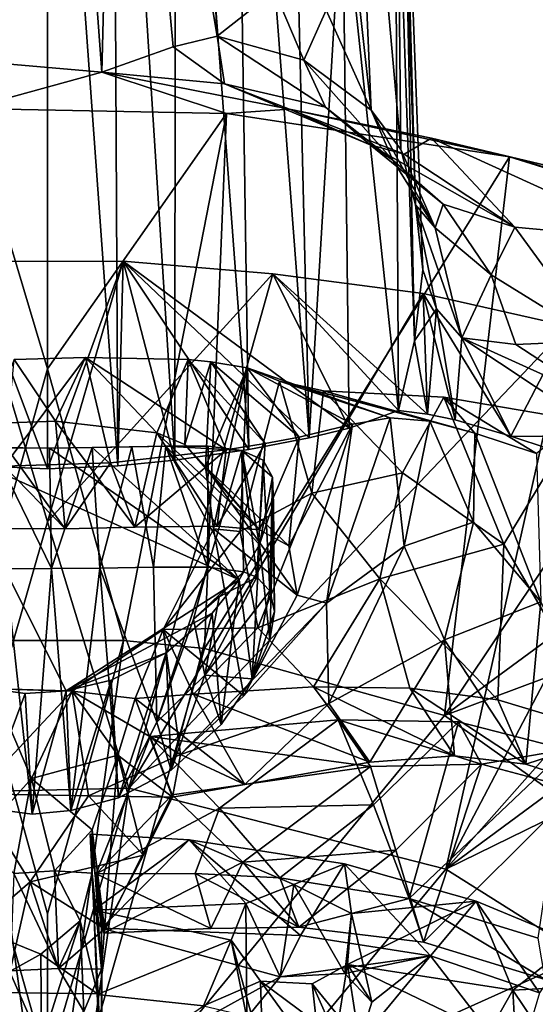
# Model space of a CAD drawing. Units: inches. Extents: x -6 to 6, y -11.6 to 11.2.
# Drawn here: x 2.1 to 3, y 5.4 to 7 of the extents above; entities that cross this region are included whole.
import ezdxf

# ---------------------------------------------------------------- set-up
doc = ezdxf.new("R2010")
doc.units = ezdxf.units.IN
doc.layers.get('0').update_dxf_attribs({"true_color": 0xc2ced6})

msp = doc.modelspace()

# ---------------------------------------------------------------- linework, layer by layer
for points in [[(2.1032, 6.9094), (2.2789, 6.8939), (2.1919, 8.0811), (2.1032, 6.9094)], [(2.1919, 8.0811), (2.2789, 6.8939), (2.3042, 7.8838), (2.1919, 8.0811)], [(2.4867, 7.8857), (2.5674, 7.941), (2.6065, 6.317), (2.4867, 7.8857)], [(2.6065, 6.317), (2.5674, 7.941), (2.6589, 7.1927), (2.6065, 6.317)], [(2.3042, 7.8838), (2.2789, 6.8939), (2.3919, 6.9342), (2.3042, 7.8838)], [(2.3919, 6.9342), (2.4612, 6.9511), (2.3042, 7.8838), (2.3919, 6.9342)], [(2.4612, 6.9511), (2.4121, 7.868), (2.3042, 7.8838), (2.4612, 6.9511)], [(2.3953, 7.8449), (2.4867, 7.8857), (2.5113, 6.2985), (2.3953, 7.8449)], [(2.6065, 6.317), (2.5113, 6.2985), (2.4867, 7.8857), (2.6065, 6.317)], [(2.5517, 7.0227), (2.4121, 7.868), (2.4612, 6.9511), (2.5517, 7.0227)], [(2.2962, 7.8197), (2.3953, 7.8449), (2.3942, 6.2818), (2.2962, 7.8197)], [(2.5113, 6.2985), (2.3942, 6.2818), (2.3953, 7.8449), (2.5113, 6.2985)], [(2.1933, 7.8094), (2.2962, 7.8197), (2.3042, 6.2729), (2.1933, 7.8094)], [(2.3942, 6.2818), (2.3042, 6.2729), (2.2962, 7.8197), (2.3942, 6.2818)], [(2.1933, 7.8094), (2.1933, 6.2681), (2.0848, 6.2727), (2.1933, 7.8094)], [(2.1933, 7.8094), (2.3042, 6.2729), (2.1933, 6.2681), (2.1933, 7.8094)], [(2.7041, 6.8342), (2.5967, 7.7959), (2.6332, 6.992), (2.7041, 6.8342)], [(2.7041, 6.8342), (2.6651, 7.7381), (2.5967, 7.7959), (2.7041, 6.8342)], [(2.7041, 6.8342), (2.7512, 6.772), (2.6651, 7.7381), (2.7041, 6.8342)], [(2.7428, 7.5834), (2.6651, 7.7381), (2.7512, 6.772), (2.7428, 7.5834)], [(2.7428, 7.5834), (2.7743, 6.6849), (2.7523, 7.4774), (2.7428, 7.5834)], [(2.7428, 7.5834), (2.7512, 6.772), (2.7743, 6.6849), (2.7428, 7.5834)], [(2.7724, 6.47), (2.7415, 7.3933), (2.7523, 7.4774), (2.7724, 6.47)], [(2.7859, 6.5819), (2.7724, 6.47), (2.7523, 7.4774), (2.7859, 6.5819)], [(2.7859, 6.5819), (2.7523, 7.4774), (2.7743, 6.6849), (2.7859, 6.5819)], [(2.6589, 7.1927), (2.7415, 7.3933), (2.7475, 6.36), (2.6589, 7.1927)], [(2.7415, 7.3933), (2.7724, 6.47), (2.7475, 6.36), (2.7415, 7.3933)], [(2.6695, 6.3322), (2.6065, 6.317), (2.6589, 7.1927), (2.6695, 6.3322)], [(2.6589, 7.1927), (2.7475, 6.36), (2.6695, 6.3322), (2.6589, 7.1927)], [(2.5981, 6.9129), (2.5517, 7.0227), (2.4612, 6.9511), (2.5981, 6.9129)], [(2.5981, 6.9129), (2.6332, 6.992), (2.5517, 7.0227), (2.5981, 6.9129)], [(2.7041, 6.8342), (2.6332, 6.992), (2.5981, 6.9129), (2.7041, 6.8342)], [(2.3919, 6.9342), (2.4727, 6.8755), (2.4612, 6.9511), (2.3919, 6.9342)], [(2.4612, 6.9511), (2.4727, 6.8755), (2.632, 6.8388), (2.4612, 6.9511)], [(2.632, 6.8388), (2.5981, 6.9129), (2.4612, 6.9511), (2.632, 6.8388)], [(2.4727, 6.8755), (2.3919, 6.9342), (2.2789, 6.8939), (2.4727, 6.8755)], [(2.1032, 6.9094), (2.0703, 6.8369), (2.2789, 6.8939), (2.1032, 6.9094)], [(2.7385, 6.7552), (2.7041, 6.8342), (2.5981, 6.9129), (2.7385, 6.7552)], [(2.5981, 6.9129), (2.632, 6.8388), (2.7385, 6.7552), (2.5981, 6.9129)], [(2.0703, 6.8369), (2.4757, 6.8288), (2.2789, 6.8939), (2.0703, 6.8369)], [(2.2789, 6.8939), (2.4757, 6.8288), (2.5752, 6.8356), (2.2789, 6.8939)], [(2.5752, 6.8356), (2.4727, 6.8755), (2.2789, 6.8939), (2.5752, 6.8356)], [(2.7028, 6.7792), (2.632, 6.8388), (2.4727, 6.8755), (2.7028, 6.7792)], [(2.7028, 6.7792), (2.4727, 6.8755), (2.5752, 6.8356), (2.7028, 6.7792)], [(2.7385, 6.7552), (2.632, 6.8388), (2.7028, 6.7792), (2.7385, 6.7552)], [(2.0732, 5.9969), (2.1933, 6.4259), (2.0703, 6.8369), (2.0732, 5.9969)], [(2.4757, 6.8288), (2.0703, 6.8369), (2.1933, 6.4259), (2.4757, 6.8288)], [(2.1933, 6.4259), (2.3135, 5.9969), (2.4757, 6.8288), (2.1933, 6.4259)], [(2.4757, 6.8288), (2.3135, 5.9969), (2.4412, 5.9843), (2.4757, 6.8288)], [(2.9226, 6.7603), (2.4757, 6.8288), (2.4412, 5.9843), (2.9226, 6.7603)], [(2.4757, 6.8288), (2.9226, 6.7603), (2.5752, 6.8356), (2.4757, 6.8288)], [(2.9226, 6.7603), (2.7995, 6.79), (2.5752, 6.8356), (2.9226, 6.7603)], [(2.7565, 6.7649), (2.7028, 6.7792), (2.5752, 6.8356), (2.7565, 6.7649)], [(2.7565, 6.7649), (2.5752, 6.8356), (2.7995, 6.79), (2.7565, 6.7649)], [(2.805, 6.6483), (2.7512, 6.772), (2.7041, 6.8342), (2.805, 6.6483)], [(2.7041, 6.8342), (2.7385, 6.7552), (2.805, 6.6483), (2.7041, 6.8342)], [(2.7028, 6.7792), (2.8179, 6.6859), (2.7385, 6.7552), (2.7028, 6.7792)], [(2.931, 6.6496), (2.7028, 6.7792), (2.7565, 6.7649), (2.931, 6.6496)], [(2.7028, 6.7792), (2.931, 6.6496), (2.8179, 6.6859), (2.7028, 6.7792)], [(2.931, 6.6496), (2.7565, 6.7649), (2.7995, 6.79), (2.931, 6.6496)], [(2.9226, 6.7603), (2.9898, 6.7445), (2.7995, 6.79), (2.9226, 6.7603)], [(3.1527, 6.6289), (2.931, 6.6496), (2.7995, 6.79), (3.1527, 6.6289)], [(2.7995, 6.79), (2.9898, 6.7445), (3.1527, 6.6289), (2.7995, 6.79)], [(2.7743, 6.6849), (2.7512, 6.772), (2.805, 6.6483), (2.7743, 6.6849)], [(2.9226, 6.7603), (2.4412, 5.9843), (2.8201, 5.8786), (2.9226, 6.7603)], [(2.805, 6.6483), (2.7385, 6.7552), (2.8179, 6.6859), (2.805, 6.6483)], [(2.8201, 5.8786), (3.3262, 6.6344), (2.9226, 6.7603), (2.8201, 5.8786)], [(3.3064, 6.6481), (2.9226, 6.7603), (3.3262, 6.6344), (3.3064, 6.6481)], [(2.9226, 6.7603), (3.3064, 6.6481), (2.9898, 6.7445), (2.9226, 6.7603)], [(2.805, 6.6483), (2.8471, 6.4745), (2.7743, 6.6849), (2.805, 6.6483)], [(2.7743, 6.6849), (2.8471, 6.4745), (2.8074, 6.5207), (2.7743, 6.6849)], [(2.8074, 6.5207), (2.7859, 6.5819), (2.7743, 6.6849), (2.8074, 6.5207)], [(2.8179, 6.6859), (2.8937, 6.5742), (2.805, 6.6483), (2.8179, 6.6859)], [(2.931, 6.6496), (2.8937, 6.5742), (2.8179, 6.6859), (2.931, 6.6496)], [(2.8937, 6.5742), (2.8471, 6.4745), (2.805, 6.6483), (2.8937, 6.5742)], [(3.062, 6.4699), (2.8937, 6.5742), (2.931, 6.6496), (3.062, 6.4699)], [(3.1527, 6.6289), (3.062, 6.4699), (2.931, 6.6496), (3.1527, 6.6289)], [(3.6444, 6.4849), (3.3262, 6.6344), (2.8201, 5.8786), (3.6444, 6.4849)], [(2.3128, 6.5956), (2.1933, 6.1842), (2.0703, 6.5952), (2.3128, 6.5956)], [(2.1933, 6.2681), (2.3128, 6.5956), (2.0703, 6.5952), (2.1933, 6.2681)], [(2.0706, 5.7582), (2.0703, 6.5952), (2.1933, 6.1842), (2.0706, 5.7582)], [(2.0703, 6.5952), (2.0848, 6.2727), (2.1933, 6.2681), (2.0703, 6.5952)], [(2.3128, 6.5956), (2.5489, 6.576), (2.1933, 6.1842), (2.3128, 6.5956)], [(2.1933, 6.2681), (2.3042, 6.2729), (2.3128, 6.5956), (2.1933, 6.2681)], [(2.3042, 6.2729), (2.3942, 6.2818), (2.3128, 6.5956), (2.3042, 6.2729)], [(2.5489, 6.576), (2.3128, 6.5956), (2.6695, 6.3322), (2.5489, 6.576)], [(2.3942, 6.2818), (2.5113, 6.2985), (2.3128, 6.5956), (2.3942, 6.2818)], [(2.6065, 6.317), (2.6695, 6.3322), (2.3128, 6.5956), (2.6065, 6.317)], [(2.6065, 6.317), (2.3128, 6.5956), (2.5113, 6.2985), (2.6065, 6.317)], [(2.5489, 6.576), (2.3219, 5.7639), (2.1933, 6.1842), (2.5489, 6.576)], [(2.7865, 6.5449), (2.3219, 5.7639), (2.5489, 6.576), (2.7865, 6.5449)], [(2.7865, 6.5449), (2.5489, 6.576), (2.7929, 6.3545), (2.7865, 6.5449)], [(2.7475, 6.36), (2.7929, 6.3545), (2.5489, 6.576), (2.7475, 6.36)], [(2.7475, 6.36), (2.5489, 6.576), (2.6695, 6.3322), (2.7475, 6.36)], [(2.7724, 6.47), (2.7859, 6.5819), (2.8074, 6.5207), (2.7724, 6.47)], [(2.8937, 6.5742), (2.9326, 6.4642), (2.8471, 6.4745), (2.8937, 6.5742)], [(2.9326, 6.4642), (2.8937, 6.5742), (3.062, 6.4699), (2.9326, 6.4642)], [(2.3219, 5.7639), (2.7865, 6.5449), (3.015, 6.493), (2.3219, 5.7639)], [(3.015, 6.493), (2.7865, 6.5449), (2.9248, 6.3195), (3.015, 6.493)], [(2.7929, 6.3545), (2.8369, 6.3455), (2.7865, 6.5449), (2.7929, 6.3545)], [(2.8369, 6.3455), (2.9248, 6.3195), (2.7865, 6.5449), (2.8369, 6.3455)], [(2.7929, 6.3545), (2.7724, 6.47), (2.8074, 6.5207), (2.7929, 6.3545)], [(2.8074, 6.5207), (2.8369, 6.3455), (2.7929, 6.3545), (2.8074, 6.5207)], [(2.8471, 6.4745), (2.8369, 6.3455), (2.8074, 6.5207), (2.8471, 6.4745)], [(3.015, 6.493), (2.8223, 5.6359), (2.3219, 5.7639), (3.015, 6.493)], [(3.9389, 6.2963), (3.6444, 6.4849), (2.8201, 5.8786), (3.9389, 6.2963)], [(3.015, 6.493), (3.2361, 6.4246), (2.8223, 5.6359), (3.015, 6.493)], [(2.9248, 6.3195), (3.0459, 6.2797), (3.015, 6.493), (2.9248, 6.3195)], [(2.7724, 6.47), (2.7929, 6.3545), (2.7475, 6.36), (2.7724, 6.47)], [(2.8369, 6.3455), (2.8471, 6.4745), (2.9248, 6.3195), (2.8369, 6.3455)], [(3.0836, 6.3178), (2.9248, 6.3195), (2.8471, 6.4745), (3.0836, 6.3178)], [(2.8471, 6.4745), (3.0735, 6.372), (3.0836, 6.3178), (2.8471, 6.4745)], [(3.0735, 6.372), (2.8471, 6.4745), (2.9326, 6.4642), (3.0735, 6.372)], [(3.0735, 6.372), (2.9326, 6.4642), (3.062, 6.4699), (3.0735, 6.372)], [(2.1406, 6.4403), (2.1006, 6.3397), (2.206, 6.3432), (2.1406, 6.4403)], [(2.2533, 6.4436), (2.2927, 6.2773), (2.1248, 6.2724), (2.2533, 6.4436)], [(2.1248, 6.2724), (2.1406, 6.4403), (2.2533, 6.4436), (2.1248, 6.2724)], [(2.206, 6.3432), (2.2533, 6.4436), (2.1406, 6.4403), (2.206, 6.3432)], [(2.366, 6.3249), (2.2533, 6.4436), (2.206, 6.3432), (2.366, 6.3249)], [(2.4155, 6.4406), (2.2533, 6.4436), (2.366, 6.3249), (2.4155, 6.4406)], [(2.2533, 6.4436), (2.4155, 6.4406), (2.4752, 6.2982), (2.2533, 6.4436)], [(2.2533, 6.4436), (2.4752, 6.2982), (2.2927, 6.2773), (2.2533, 6.4436)], [(2.4155, 6.4406), (2.366, 6.3249), (2.4102, 6.3065), (2.4155, 6.4406)], [(2.4155, 6.4406), (2.4102, 6.3065), (2.4512, 6.4368), (2.4155, 6.4406)], [(2.4102, 6.3065), (2.4429, 6.2709), (2.4512, 6.4368), (2.4102, 6.3065)], [(2.4155, 6.4406), (2.4512, 6.4368), (2.5368, 6.3082), (2.4155, 6.4406)], [(2.4155, 6.4406), (2.5368, 6.3082), (2.4752, 6.2982), (2.4155, 6.4406)], [(2.5084, 6.4275), (2.4512, 6.4368), (2.4429, 6.2709), (2.5084, 6.4275)], [(2.4512, 6.4368), (2.5084, 6.4275), (2.5907, 6.3181), (2.4512, 6.4368)], [(2.4512, 6.4368), (2.5907, 6.3181), (2.5368, 6.3082), (2.4512, 6.4368)], [(2.3135, 5.9969), (2.1933, 6.4259), (2.0732, 5.9969), (2.3135, 5.9969)], [(2.4429, 6.2709), (2.4556, 6.1733), (2.5084, 6.4275), (2.4429, 6.2709)], [(2.5084, 6.4275), (2.4556, 6.1733), (2.4973, 6.1688), (2.5084, 6.4275)], [(2.4973, 6.1688), (2.5595, 6.4065), (2.5084, 6.4275), (2.4973, 6.1688)], [(2.5084, 6.4275), (2.5595, 6.4065), (2.734, 6.3485), (2.5084, 6.4275)], [(2.5084, 6.4275), (2.734, 6.3485), (2.6746, 6.3384), (2.5084, 6.4275)], [(2.5084, 6.4275), (2.6746, 6.3384), (2.5907, 6.3181), (2.5084, 6.4275)], [(3.2361, 6.4246), (3.4449, 6.3404), (2.8223, 5.6359), (3.2361, 6.4246)], [(2.4973, 6.1688), (2.6105, 6.2297), (2.5595, 6.4065), (2.4973, 6.1688)], [(2.6105, 6.2297), (2.6292, 6.3913), (2.5595, 6.4065), (2.6105, 6.2297)], [(2.7966, 6.3432), (2.734, 6.3485), (2.5595, 6.4065), (2.7966, 6.3432)], [(2.5595, 6.4065), (2.6292, 6.3913), (2.7966, 6.3432), (2.5595, 6.4065)], [(2.7538, 6.2614), (2.6292, 6.3913), (2.6105, 6.2297), (2.7538, 6.2614)], [(2.8188, 6.3812), (2.6292, 6.3913), (2.7538, 6.2614), (2.8188, 6.3812)], [(2.6292, 6.3913), (2.8188, 6.3812), (2.8676, 6.3241), (2.6292, 6.3913)], [(2.6292, 6.3913), (2.8676, 6.3241), (2.7966, 6.3432), (2.6292, 6.3913)], [(2.9134, 6.149), (2.8188, 6.3812), (2.7538, 6.2614), (2.9134, 6.149)], [(3.032, 6.3449), (2.8188, 6.3812), (2.9134, 6.149), (3.032, 6.3449)], [(2.8188, 6.3812), (3.032, 6.3449), (2.9651, 6.2924), (2.8188, 6.3812)], [(2.8188, 6.3812), (2.9651, 6.2924), (2.8676, 6.3241), (2.8188, 6.3812)], [(2.206, 6.3432), (2.1006, 6.3397), (2.2212, 6.1733), (2.206, 6.3432)], [(2.366, 6.3249), (2.206, 6.3432), (2.3311, 6.1757), (2.366, 6.3249)], [(2.206, 6.3432), (2.2212, 6.1733), (2.3311, 6.1757), (2.206, 6.3432)], [(2.6337, 6.0559), (2.6746, 6.3384), (2.734, 6.3485), (2.6337, 6.0559)], [(2.6337, 6.0559), (2.734, 6.3485), (2.7562, 6.1457), (2.6337, 6.0559)], [(2.7562, 6.1457), (2.734, 6.3485), (2.7966, 6.3432), (2.7562, 6.1457)], [(2.8658, 6.1839), (2.7562, 6.1457), (2.7966, 6.3432), (2.8658, 6.1839)], [(2.8676, 6.3241), (2.8658, 6.1839), (2.7966, 6.3432), (2.8676, 6.3241)], [(3.0894, 5.8478), (3.032, 6.3449), (2.9134, 6.149), (3.0894, 5.8478)], [(2.1006, 6.3397), (2.0656, 6.1739), (2.2212, 6.1733), (2.1006, 6.3397)], [(2.6746, 6.3384), (2.5741, 6.1465), (2.5907, 6.3181), (2.6746, 6.3384)], [(2.5741, 6.1465), (2.6746, 6.3384), (2.5874, 6.0684), (2.5741, 6.1465)], [(2.6746, 6.3384), (2.6337, 6.0559), (2.5874, 6.0684), (2.6746, 6.3384)], [(3.6444, 6.2432), (2.8223, 5.6359), (3.4449, 6.3404), (3.6444, 6.2432)], [(2.366, 6.3249), (2.3311, 6.1757), (2.4613, 6.1776), (2.366, 6.3249)], [(2.4102, 6.3065), (2.366, 6.3249), (2.5277, 6.1716), (2.4102, 6.3065)], [(2.366, 6.3249), (2.4613, 6.1776), (2.5277, 6.1716), (2.366, 6.3249)], [(2.5368, 6.3082), (2.5907, 6.3181), (2.5277, 6.1716), (2.5368, 6.3082)], [(2.5277, 6.1716), (2.5907, 6.3181), (2.5741, 6.1465), (2.5277, 6.1716)], [(2.9721, 6.0579), (2.8658, 6.1839), (2.8676, 6.3241), (2.9721, 6.0579)], [(2.9721, 6.0579), (2.8676, 6.3241), (2.9651, 6.2924), (2.9721, 6.0579)], [(2.9248, 6.3195), (3.0836, 6.3178), (3.0459, 6.2797), (2.9248, 6.3195)], [(2.1963, 6.3007), (2.1065, 6.3011), (2.0282, 6.3026), (2.1963, 6.3007)], [(2.4956, 6.0928), (2.1963, 6.3007), (2.0282, 6.3026), (2.4956, 6.0928)], [(2.223, 5.9174), (2.4956, 6.0928), (2.0282, 6.3026), (2.223, 5.9174)], [(2.223, 5.9174), (2.0282, 6.3026), (2.1009, 5.9212), (2.223, 5.9174)], [(2.1065, 6.3011), (2.1963, 6.3007), (2.1994, 6.1105), (2.1065, 6.3011)], [(2.1994, 6.1105), (2.1269, 6.1101), (2.1065, 6.3011), (2.1994, 6.1105)], [(2.1994, 6.1105), (2.1963, 6.3007), (2.264, 6.3016), (2.1994, 6.1105)], [(2.264, 6.3016), (2.1963, 6.3007), (2.4956, 6.0928), (2.264, 6.3016)], [(2.264, 6.3016), (2.2758, 6.1111), (2.1994, 6.1105), (2.264, 6.3016)], [(2.3802, 6.3039), (2.3262, 6.3027), (2.264, 6.3016), (2.3802, 6.3039)], [(2.4956, 6.0928), (2.3802, 6.3039), (2.264, 6.3016), (2.4956, 6.0928)], [(2.2758, 6.1111), (2.264, 6.3016), (2.3262, 6.3027), (2.2758, 6.1111)], [(2.3262, 6.3027), (2.3606, 6.1126), (2.2758, 6.1111), (2.3262, 6.3027)], [(2.3311, 6.1757), (2.2927, 6.2773), (2.4752, 6.2982), (2.3311, 6.1757)], [(2.3802, 6.3039), (2.3606, 6.1126), (2.3262, 6.3027), (2.3802, 6.3039)], [(2.4613, 6.1776), (2.3311, 6.1757), (2.4752, 6.2982), (2.4613, 6.1776)], [(2.3802, 6.3039), (2.446, 6.1129), (2.3606, 6.1126), (2.3802, 6.3039)], [(2.3802, 6.3039), (2.4471, 6.3035), (2.446, 6.1129), (2.3802, 6.3039)], [(2.4956, 6.0928), (2.5282, 6.1485), (2.3802, 6.3039), (2.4956, 6.0928)], [(2.5003, 6.2967), (2.4471, 6.3035), (2.3802, 6.3039), (2.5003, 6.2967)], [(2.5003, 6.2967), (2.3802, 6.3039), (2.5282, 6.1485), (2.5003, 6.2967)], [(2.4429, 6.2709), (2.4102, 6.3065), (2.5277, 6.1716), (2.4429, 6.2709)], [(2.446, 6.1129), (2.4471, 6.3035), (2.5003, 6.2967), (2.446, 6.1129)], [(2.5003, 6.2967), (2.5027, 6.1052), (2.446, 6.1129), (2.5003, 6.2967)], [(2.5368, 6.3082), (2.5277, 6.1716), (2.4613, 6.1776), (2.5368, 6.3082)], [(2.5368, 6.3082), (2.4613, 6.1776), (2.4752, 6.2982), (2.5368, 6.3082)], [(2.5235, 6.0969), (2.5003, 6.2967), (2.5336, 6.2818), (2.5235, 6.0969)], [(2.5003, 6.2967), (2.5235, 6.0969), (2.5027, 6.1052), (2.5003, 6.2967)], [(2.5487, 6.2548), (2.5336, 6.2818), (2.5003, 6.2967), (2.5487, 6.2548)], [(2.5003, 6.2967), (2.5282, 6.1485), (2.5487, 6.2548), (2.5003, 6.2967)], [(2.8201, 5.8786), (3.2315, 5.5862), (3.9389, 6.2963), (2.8201, 5.8786)], [(2.5336, 6.2818), (2.5445, 6.0753), (2.5235, 6.0969), (2.5336, 6.2818)], [(2.5445, 6.0753), (2.5336, 6.2818), (2.5487, 6.2548), (2.5445, 6.0753)], [(2.1248, 6.2724), (2.2212, 6.1733), (2.0656, 6.1739), (2.1248, 6.2724)], [(2.2212, 6.1733), (2.1248, 6.2724), (2.2927, 6.2773), (2.2212, 6.1733)], [(2.2927, 6.2773), (2.3311, 6.1757), (2.2212, 6.1733), (2.2927, 6.2773)], [(2.4429, 6.2709), (2.5741, 6.1465), (2.5874, 6.0684), (2.4429, 6.2709)], [(2.5874, 6.0684), (2.4556, 6.1733), (2.4429, 6.2709), (2.5874, 6.0684)], [(2.4429, 6.2709), (2.5277, 6.1716), (2.5741, 6.1465), (2.4429, 6.2709)], [(2.5282, 6.1485), (2.5498, 6.2135), (2.5487, 6.2548), (2.5282, 6.1485)], [(2.5487, 6.2548), (2.5515, 6.0428), (2.5445, 6.0753), (2.5487, 6.2548)], [(2.5498, 6.2135), (2.5515, 6.0428), (2.5487, 6.2548), (2.5498, 6.2135)], [(2.7538, 6.2614), (2.6105, 6.2297), (2.7177, 6.0941), (2.7538, 6.2614)], [(2.7177, 6.0941), (2.9134, 6.149), (2.7538, 6.2614), (2.7177, 6.0941)], [(2.8223, 5.6359), (3.6444, 6.2432), (3.8303, 6.1296), (2.8223, 5.6359)], [(2.5254, 6.0172), (2.6105, 6.2297), (2.4973, 6.1688), (2.5254, 6.0172)], [(2.5254, 6.0172), (2.7177, 6.0941), (2.6105, 6.2297), (2.5254, 6.0172)], [(2.5443, 5.9982), (2.5498, 6.2135), (2.5282, 6.1485), (2.5443, 5.9982)], [(2.5498, 6.2135), (2.5443, 5.9982), (2.5515, 6.0428), (2.5498, 6.2135)], [(2.3219, 5.7639), (2.0706, 5.7582), (2.1933, 6.1842), (2.3219, 5.7639)], [(2.4973, 6.1688), (2.4556, 6.1733), (2.3758, 6.0141), (2.4973, 6.1688)], [(2.3758, 6.0141), (2.4556, 6.1733), (2.5033, 5.9094), (2.3758, 6.0141)], [(2.4556, 6.1733), (2.5874, 6.0684), (2.5033, 5.9094), (2.4556, 6.1733)], [(2.8658, 6.1839), (2.8201, 5.9978), (2.7562, 6.1457), (2.8658, 6.1839)], [(2.8201, 5.9978), (2.8658, 6.1839), (2.9721, 6.0579), (2.8201, 5.9978)], [(2.5254, 6.0172), (2.4973, 6.1688), (2.3758, 6.0141), (2.5254, 6.0172)], [(2.5282, 6.1485), (2.4956, 6.0928), (2.5166, 5.9362), (2.5282, 6.1485)], [(2.5443, 5.9982), (2.5282, 6.1485), (2.5166, 5.9362), (2.5443, 5.9982)], [(2.6372, 5.8976), (2.6337, 6.0559), (2.7562, 6.1457), (2.6372, 5.8976)], [(2.6372, 5.8976), (2.7562, 6.1457), (2.8201, 5.9978), (2.6372, 5.8976)], [(2.9043, 5.9033), (2.9134, 6.149), (2.7177, 6.0941), (2.9043, 5.9033)], [(2.9043, 5.9033), (3.0894, 5.8478), (2.9134, 6.149), (2.9043, 5.9033)], [(3.8303, 6.1296), (3.0961, 5.4634), (2.8223, 5.6359), (3.8303, 6.1296)], [(2.1269, 6.1101), (2.169, 5.7229), (2.0906, 5.7332), (2.1269, 6.1101)], [(2.1994, 6.1105), (2.169, 5.7229), (2.1269, 6.1101), (2.1994, 6.1105)], [(2.169, 5.7229), (2.1994, 6.1105), (2.2303, 5.7284), (2.169, 5.7229)], [(2.2758, 6.1111), (2.2303, 5.7284), (2.1994, 6.1105), (2.2758, 6.1111)], [(2.2303, 5.7284), (2.2758, 6.1111), (2.3054, 5.7485), (2.2303, 5.7284)], [(2.3661, 5.8679), (2.2758, 6.1111), (2.3606, 6.1126), (2.3661, 5.8679)], [(2.3661, 5.8679), (2.3054, 5.7485), (2.2758, 6.1111), (2.3661, 5.8679)], [(2.446, 6.1129), (2.3661, 5.8679), (2.3606, 6.1126), (2.446, 6.1129)], [(2.3661, 5.8679), (2.446, 6.1129), (2.4239, 6.0309), (2.3661, 5.8679)], [(2.4239, 6.0309), (2.446, 6.1129), (2.5027, 6.1052), (2.4239, 6.0309)], [(2.4535, 6.0399), (2.4956, 6.0928), (2.223, 5.9174), (2.4535, 6.0399)], [(2.5027, 6.1052), (2.4641, 6.0658), (2.4239, 6.0309), (2.5027, 6.1052)], [(2.4415, 5.9425), (2.4641, 6.0658), (2.5235, 6.0969), (2.4415, 5.9425)], [(2.5235, 6.0969), (2.5445, 6.0753), (2.4415, 5.9425), (2.5235, 6.0969)], [(2.4535, 6.0399), (2.4677, 5.8642), (2.4956, 6.0928), (2.4535, 6.0399)], [(2.4641, 6.0658), (2.5027, 6.1052), (2.5235, 6.0969), (2.4641, 6.0658)], [(2.4677, 5.8642), (2.5166, 5.9362), (2.4956, 6.0928), (2.4677, 5.8642)], [(2.5254, 6.0172), (2.613, 5.9237), (2.7177, 6.0941), (2.5254, 6.0172)], [(2.613, 5.9237), (2.7653, 5.9215), (2.7177, 6.0941), (2.613, 5.9237)], [(2.7177, 6.0941), (2.7653, 5.9215), (2.9043, 5.9033), (2.7177, 6.0941)], [(2.4641, 6.0658), (2.4415, 5.9425), (2.4239, 6.0309), (2.4641, 6.0658)], [(2.4415, 5.9425), (2.5445, 6.0753), (2.5166, 5.9362), (2.4415, 5.9425)], [(2.6337, 6.0559), (2.5033, 5.9094), (2.5874, 6.0684), (2.6337, 6.0559)], [(2.5166, 5.9362), (2.5445, 6.0753), (2.5515, 6.0428), (2.5166, 5.9362)], [(2.6337, 6.0559), (2.4031, 5.8171), (2.5033, 5.9094), (2.6337, 6.0559)], [(2.4031, 5.8171), (2.6337, 6.0559), (2.6372, 5.8976), (2.4031, 5.8171)], [(2.9486, 5.8017), (2.8201, 5.9978), (2.9721, 6.0579), (2.9486, 5.8017)], [(2.9486, 5.8017), (2.9721, 6.0579), (3.113, 5.7484), (2.9486, 5.8017)], [(2.3807, 5.9776), (2.4535, 6.0399), (2.223, 5.9174), (2.3807, 5.9776)], [(2.4415, 5.9425), (2.3661, 5.8679), (2.4239, 6.0309), (2.4415, 5.9425)], [(2.4535, 6.0399), (2.3807, 5.9776), (2.3886, 5.7922), (2.4535, 6.0399)], [(2.3886, 5.7922), (2.4677, 5.8642), (2.4535, 6.0399), (2.3886, 5.7922)], [(2.5443, 5.9982), (2.5166, 5.9362), (2.5515, 6.0428), (2.5443, 5.9982)], [(2.4237, 5.9124), (2.5254, 6.0172), (2.3758, 6.0141), (2.4237, 5.9124)], [(2.5254, 6.0172), (2.4237, 5.9124), (2.613, 5.9237), (2.5254, 6.0172)], [(2.3758, 6.0141), (2.2325, 5.9169), (2.3317, 5.9053), (2.3758, 6.0141)], [(2.2325, 5.9169), (2.3758, 6.0141), (2.4031, 5.8171), (2.2325, 5.9169)], [(2.4237, 5.9124), (2.3758, 6.0141), (2.3317, 5.9053), (2.4237, 5.9124)], [(2.3758, 6.0141), (2.5033, 5.9094), (2.4031, 5.8171), (2.3758, 6.0141)], [(2.1933, 5.1188), (2.0732, 5.9969), (1.7248, 5.9387), (2.1933, 5.1188)], [(2.1933, 5.5656), (2.3135, 5.9969), (2.0732, 5.9969), (2.1933, 5.5656)], [(2.1933, 5.1188), (2.1933, 5.5656), (2.0732, 5.9969), (2.1933, 5.1188)], [(2.3135, 5.9969), (2.1933, 5.1188), (2.4412, 5.9843), (2.3135, 5.9969)], [(2.3135, 5.9969), (2.1933, 5.5656), (2.1933, 5.1188), (2.3135, 5.9969)], [(2.4412, 5.9843), (2.1933, 5.1188), (2.8201, 5.8786), (2.4412, 5.9843)], [(2.8201, 5.9978), (2.702, 5.805), (2.6372, 5.8976), (2.8201, 5.9978)], [(2.702, 5.805), (2.8201, 5.9978), (2.8357, 5.8148), (2.702, 5.805)], [(2.8201, 5.9978), (2.9486, 5.8017), (2.8357, 5.8148), (2.8201, 5.9978)], [(2.223, 5.9174), (2.294, 5.9342), (2.3807, 5.9776), (2.223, 5.9174)], [(2.3807, 5.9776), (2.294, 5.9342), (2.3054, 5.7485), (2.3807, 5.9776)], [(2.3054, 5.7485), (2.3886, 5.7922), (2.3807, 5.9776), (2.3054, 5.7485)], [(2.3886, 5.7922), (2.3661, 5.8679), (2.4415, 5.9425), (2.3886, 5.7922)], [(2.4415, 5.9425), (2.4677, 5.8642), (2.3886, 5.7922), (2.4415, 5.9425)], [(2.4415, 5.9425), (2.5166, 5.9362), (2.4677, 5.8642), (2.4415, 5.9425)], [(2.294, 5.9342), (2.223, 5.9174), (2.2303, 5.7284), (2.294, 5.9342)], [(2.2303, 5.7284), (2.3054, 5.7485), (2.294, 5.9342), (2.2303, 5.7284)], [(2.613, 5.9237), (2.4237, 5.9124), (2.702, 5.805), (2.613, 5.9237)], [(2.7653, 5.9215), (2.613, 5.9237), (2.8357, 5.8148), (2.7653, 5.9215)], [(2.613, 5.9237), (2.702, 5.805), (2.8357, 5.8148), (2.613, 5.9237)], [(2.0803, 5.7551), (2.1074, 5.9209), (2.2325, 5.9169), (2.0803, 5.7551)], [(2.2325, 5.9169), (2.258, 5.7519), (2.0803, 5.7551), (2.2325, 5.9169)], [(2.1682, 5.779), (2.1074, 5.9209), (2.0861, 5.6877), (2.1682, 5.779)], [(2.1582, 5.9135), (2.1009, 5.9212), (2.0906, 5.7332), (2.1582, 5.9135)], [(2.0906, 5.7332), (2.169, 5.7229), (2.1582, 5.9135), (2.0906, 5.7332)], [(2.1009, 5.9212), (2.1582, 5.9135), (2.223, 5.9174), (2.1009, 5.9212)], [(2.1074, 5.9209), (2.1682, 5.779), (2.2325, 5.9169), (2.1074, 5.9209)], [(2.223, 5.9174), (2.1582, 5.9135), (2.169, 5.7229), (2.223, 5.9174)], [(2.2325, 5.9169), (2.1682, 5.779), (2.3042, 5.8158), (2.2325, 5.9169)], [(2.169, 5.7229), (2.2303, 5.7284), (2.223, 5.9174), (2.169, 5.7229)], [(2.3317, 5.9053), (2.2325, 5.9169), (2.3042, 5.8158), (2.3317, 5.9053)], [(2.2325, 5.9169), (2.4031, 5.8171), (2.258, 5.7519), (2.2325, 5.9169)], [(2.4237, 5.9124), (2.3317, 5.9053), (2.5048, 5.7696), (2.4237, 5.9124)], [(2.4237, 5.9124), (2.5048, 5.7696), (2.702, 5.805), (2.4237, 5.9124)], [(2.7653, 5.9215), (2.8357, 5.8148), (2.9486, 5.8017), (2.7653, 5.9215)], [(2.9486, 5.8017), (2.9043, 5.9033), (2.7653, 5.9215), (2.9486, 5.8017)], [(2.3317, 5.9053), (2.3042, 5.8158), (2.3906, 5.7498), (2.3317, 5.9053)], [(2.3317, 5.9053), (2.3906, 5.7498), (2.5048, 5.7696), (2.3317, 5.9053)], [(2.5048, 5.7696), (2.4031, 5.8171), (2.6372, 5.8976), (2.5048, 5.7696)], [(2.6372, 5.8976), (2.702, 5.805), (2.5048, 5.7696), (2.6372, 5.8976)], [(3.0894, 5.8478), (2.9043, 5.9033), (2.9486, 5.8017), (3.0894, 5.8478)], [(3.2315, 5.5862), (2.8201, 5.8786), (2.1933, 5.1188), (3.2315, 5.5862)], [(2.3886, 5.7922), (2.3054, 5.7485), (2.3661, 5.8679), (2.3886, 5.7922)], [(2.6521, 5.872), (2.3554, 5.8452), (2.465, 5.7322), (2.6521, 5.872)], [(2.3554, 5.8452), (2.6521, 5.872), (2.7032, 5.7982), (2.3554, 5.8452)], [(2.708, 5.7375), (2.6521, 5.872), (2.465, 5.7322), (2.708, 5.7375)], [(2.6521, 5.872), (2.708, 5.7375), (2.8419, 5.8686), (2.6521, 5.872)], [(2.8784, 5.8017), (2.7032, 5.7982), (2.6521, 5.872), (2.8784, 5.8017)], [(2.6521, 5.872), (2.8419, 5.8686), (2.8784, 5.8017), (2.6521, 5.872)], [(2.708, 5.7375), (2.7643, 5.5899), (2.8419, 5.8686), (2.708, 5.7375)], [(3.0121, 5.8249), (2.8419, 5.8686), (2.7643, 5.5899), (3.0121, 5.8249)], [(2.8784, 5.8017), (2.8419, 5.8686), (3.0121, 5.8249), (2.8784, 5.8017)], [(2.465, 5.7322), (2.3554, 5.8452), (2.27, 5.6287), (2.465, 5.7322)], [(2.27, 5.6287), (2.3554, 5.8452), (2.3902, 5.7533), (2.27, 5.6287)], [(2.3554, 5.8452), (2.7032, 5.7982), (2.3902, 5.7533), (2.3554, 5.8452)], [(2.9486, 5.8017), (3.113, 5.7484), (3.0894, 5.8478), (2.9486, 5.8017)], [(2.2637, 5.698), (2.3042, 5.8158), (2.1682, 5.779), (2.2637, 5.698)], [(2.4031, 5.8171), (2.3906, 5.7498), (2.258, 5.7519), (2.4031, 5.8171)], [(2.3042, 5.8158), (2.2637, 5.698), (2.2833, 5.5418), (2.3042, 5.8158)], [(2.3042, 5.8158), (2.2833, 5.5418), (2.3449, 5.6581), (2.3042, 5.8158)], [(2.3042, 5.8158), (2.3449, 5.6581), (2.3906, 5.7498), (2.3042, 5.8158)], [(2.5048, 5.7696), (2.3906, 5.7498), (2.4031, 5.8171), (2.5048, 5.7696)], [(2.7643, 5.5899), (2.9678, 5.527), (3.0121, 5.8249), (2.7643, 5.5899)], [(3.0121, 5.8249), (3.0286, 5.7617), (2.8784, 5.8017), (3.0121, 5.8249)], [(2.7032, 5.7982), (2.5019, 5.6468), (2.3902, 5.7533), (2.7032, 5.7982)], [(2.5019, 5.6468), (2.7032, 5.7982), (2.7431, 5.6659), (2.5019, 5.6468)], [(2.7032, 5.7982), (2.8784, 5.8017), (2.7431, 5.6659), (2.7032, 5.7982)], [(2.7431, 5.6659), (2.8784, 5.8017), (2.7866, 5.5206), (2.7431, 5.6659)], [(2.7866, 5.5206), (2.8784, 5.8017), (3.0286, 5.7617), (2.7866, 5.5206)], [(2.1401, 5.629), (2.1682, 5.779), (2.0861, 5.6877), (2.1401, 5.629)], [(2.2042, 5.6333), (2.1682, 5.779), (2.1401, 5.629), (2.2042, 5.6333)], [(2.2042, 5.6333), (2.2637, 5.698), (2.1682, 5.779), (2.2042, 5.6333)], [(2.1659, 5.6161), (2.0681, 5.5313), (2.0803, 5.7551), (2.1659, 5.6161)], [(2.1933, 5.3239), (2.0706, 5.7582), (2.3219, 5.7639), (2.1933, 5.3239)], [(2.1933, 4.8772), (2.0706, 5.7582), (2.1933, 5.3239), (2.1933, 4.8772)], [(2.0803, 5.7551), (2.258, 5.7519), (2.1659, 5.6161), (2.0803, 5.7551)], [(2.258, 5.7519), (2.3449, 5.6581), (2.1659, 5.6161), (2.258, 5.7519)], [(2.3219, 5.7639), (2.1933, 4.8772), (2.1933, 5.3239), (2.3219, 5.7639)], [(2.3219, 5.7639), (2.8223, 5.6359), (2.1933, 4.8772), (2.3219, 5.7639)], [(2.3906, 5.7498), (2.3449, 5.6581), (2.258, 5.7519), (2.3906, 5.7498)], [(2.27, 5.6287), (2.3902, 5.7533), (2.2815, 5.5348), (2.27, 5.6287)], [(2.5019, 5.6468), (2.2815, 5.5348), (2.3902, 5.7533), (2.5019, 5.6468)], [(3.0286, 5.7617), (2.9788, 5.4621), (2.7866, 5.5206), (3.0286, 5.7617)], [(2.465, 5.7322), (2.5602, 5.6225), (2.708, 5.7375), (2.465, 5.7322)], [(2.7643, 5.5899), (2.708, 5.7375), (2.5602, 5.6225), (2.7643, 5.5899)], [(2.465, 5.7322), (2.27, 5.6287), (2.4262, 5.629), (2.465, 5.7322)], [(2.4262, 5.629), (2.5602, 5.6225), (2.465, 5.7322), (2.4262, 5.629)], [(2.2639, 5.6297), (2.2637, 5.698), (2.2042, 5.6333), (2.2639, 5.6297)], [(2.4167, 5.6821), (2.2786, 5.5431), (2.2607, 5.691), (2.4167, 5.6821)], [(2.4167, 5.6821), (2.2607, 5.691), (2.2667, 5.5715), (2.4167, 5.6821)], [(2.2607, 5.691), (2.2786, 5.5431), (2.2667, 5.5715), (2.2607, 5.691)], [(2.2788, 5.4781), (2.2833, 5.5418), (2.2637, 5.698), (2.2788, 5.4781)], [(2.2637, 5.698), (2.2639, 5.6297), (2.2788, 5.4781), (2.2637, 5.698)], [(2.5064, 5.5819), (2.4167, 5.6821), (2.2667, 5.5715), (2.5064, 5.5819)], [(2.4167, 5.6821), (2.5926, 5.5314), (2.2786, 5.5431), (2.4167, 5.6821)], [(2.4167, 5.6821), (2.6623, 5.6445), (2.5926, 5.5314), (2.4167, 5.6821)], [(2.5822, 5.6118), (2.4167, 5.6821), (2.5064, 5.5819), (2.5822, 5.6118)], [(2.4167, 5.6821), (2.5822, 5.6118), (2.6623, 5.6445), (2.4167, 5.6821)], [(2.2833, 5.5418), (2.1659, 5.6161), (2.3449, 5.6581), (2.2833, 5.5418)], [(2.7431, 5.6659), (2.59, 5.5447), (2.5019, 5.6468), (2.7431, 5.6659)], [(2.7866, 5.5206), (2.59, 5.5447), (2.7431, 5.6659), (2.7866, 5.5206)], [(2.5019, 5.6468), (2.451, 5.5423), (2.2815, 5.5348), (2.5019, 5.6468)], [(2.451, 5.5423), (2.5019, 5.6468), (2.59, 5.5447), (2.451, 5.5423)], [(2.6734, 5.5659), (2.6623, 5.6445), (2.5822, 5.6118), (2.6734, 5.5659)], [(2.7981, 5.499), (2.5926, 5.5314), (2.6623, 5.6445), (2.7981, 5.499)], [(2.6623, 5.6445), (2.87, 5.5853), (2.7981, 5.499), (2.6623, 5.6445)], [(2.6623, 5.6445), (2.6734, 5.5659), (2.87, 5.5853), (2.6623, 5.6445)], [(2.1401, 5.629), (2.1344, 5.4757), (2.2108, 5.4794), (2.1401, 5.629)], [(2.2108, 5.4794), (2.2042, 5.6333), (2.1401, 5.629), (2.2108, 5.4794)], [(2.8223, 5.6359), (3.0961, 5.4634), (2.1933, 4.8772), (2.8223, 5.6359)], [(2.2639, 5.6297), (2.2042, 5.6333), (2.2448, 5.5547), (2.2639, 5.6297)], [(2.2448, 5.5547), (2.2042, 5.6333), (2.2108, 5.4794), (2.2448, 5.5547)], [(2.2448, 5.5547), (2.2723, 5.4392), (2.2639, 5.6297), (2.2448, 5.5547)], [(2.2792, 5.3047), (2.2788, 5.4781), (2.2639, 5.6297), (2.2792, 5.3047)], [(2.2639, 5.6297), (2.2723, 5.4392), (2.2792, 5.3047), (2.2639, 5.6297)], [(2.4262, 5.629), (2.27, 5.6287), (2.451, 5.5423), (2.4262, 5.629)], [(2.27, 5.6287), (2.2815, 5.5348), (2.451, 5.5423), (2.27, 5.6287)], [(2.5602, 5.6225), (2.4262, 5.629), (2.59, 5.5447), (2.5602, 5.6225)], [(2.4262, 5.629), (2.451, 5.5423), (2.59, 5.5447), (2.4262, 5.629)], [(2.1344, 5.4757), (2.0681, 5.5313), (2.1659, 5.6161), (2.1344, 5.4757)], [(2.2108, 5.4794), (2.1344, 5.4757), (2.1659, 5.6161), (2.2108, 5.4794)], [(2.2108, 5.4794), (2.1659, 5.6161), (2.2833, 5.5418), (2.2108, 5.4794)], [(2.5822, 5.6118), (2.5064, 5.5819), (2.5606, 5.4662), (2.5822, 5.6118)], [(2.7643, 5.5899), (2.5602, 5.6225), (2.59, 5.5447), (2.7643, 5.5899)], [(2.5822, 5.6118), (2.5606, 5.4662), (2.6626, 5.4712), (2.5822, 5.6118)], [(2.6626, 5.4712), (2.6734, 5.5659), (2.5822, 5.6118), (2.6626, 5.4712)], [(2.1933, 5.1188), (3.387, 5.2742), (3.2315, 5.5862), (2.1933, 5.1188)], [(2.2667, 5.5715), (2.4832, 5.5239), (2.5064, 5.5819), (2.2667, 5.5715)], [(2.5077, 5.4013), (2.5064, 5.5819), (2.4832, 5.5239), (2.5077, 5.4013)], [(2.5077, 5.4013), (2.5606, 5.4662), (2.5064, 5.5819), (2.5077, 5.4013)], [(2.7643, 5.5899), (2.59, 5.5447), (2.7866, 5.5206), (2.7643, 5.5899)], [(2.928, 5.4448), (2.87, 5.5853), (2.6668, 5.4856), (2.928, 5.4448)], [(2.6668, 5.4856), (2.87, 5.5853), (2.6734, 5.5659), (2.6668, 5.4856)], [(2.7643, 5.5899), (2.7866, 5.5206), (2.9788, 5.4621), (2.7643, 5.5899)], [(2.9788, 5.4621), (2.9678, 5.527), (2.7643, 5.5899), (2.9788, 5.4621)], [(2.9698, 5.4406), (2.7981, 5.499), (2.87, 5.5853), (2.9698, 5.4406)], [(2.87, 5.5853), (3.0247, 5.5211), (2.9698, 5.4406), (2.87, 5.5853)], [(2.87, 5.5853), (2.928, 5.4448), (3.0247, 5.5211), (2.87, 5.5853)], [(2.2798, 5.3103), (2.2717, 5.4381), (2.2667, 5.5715), (2.2798, 5.3103)], [(2.4832, 5.5239), (2.2667, 5.5715), (2.2717, 5.4381), (2.4832, 5.5239)], [(2.2798, 5.3103), (2.2667, 5.5715), (2.2786, 5.5431), (2.2798, 5.3103)], [(2.7053, 5.4259), (2.6734, 5.5659), (2.6626, 5.4712), (2.7053, 5.4259)], [(2.7053, 5.4259), (2.6668, 5.4856), (2.6734, 5.5659), (2.7053, 5.4259)], [(2.1829, 5.5018), (2.2723, 5.4392), (2.2448, 5.5547), (2.1829, 5.5018)], [(2.1841, 5.3601), (2.1829, 5.5018), (2.2448, 5.5547), (2.1841, 5.3601)], [(2.2448, 5.5547), (2.2508, 5.4112), (2.1841, 5.3601), (2.2448, 5.5547)], [(2.2108, 5.4794), (2.2508, 5.4112), (2.2448, 5.5547), (2.2108, 5.4794)], [(2.2788, 5.4781), (2.2108, 5.4794), (2.2833, 5.5418), (2.2788, 5.4781)], [(2.2786, 5.5431), (2.5606, 5.4662), (2.2798, 5.3103), (2.2786, 5.5431)], [(2.5606, 5.4662), (2.2786, 5.5431), (2.5926, 5.5314), (2.5606, 5.4662)], [(2.1829, 5.5018), (2.1077, 5.5326), (2.0746, 5.442), (2.1829, 5.5018)], [(2.1841, 5.3601), (2.1007, 5.3886), (2.1077, 5.5326), (2.1841, 5.3601)], [(2.1077, 5.5326), (2.1829, 5.5018), (2.1841, 5.3601), (2.1077, 5.5326)], [(2.2717, 5.4381), (2.4393, 5.4205), (2.4832, 5.5239), (2.2717, 5.4381)], [(2.4832, 5.5239), (2.4393, 5.4205), (2.5294, 5.4592), (2.4832, 5.5239)], [(2.4832, 5.5239), (2.5332, 5.3402), (2.5077, 5.4013), (2.4832, 5.5239)], [(2.5332, 5.3402), (2.4832, 5.5239), (2.5294, 5.4592), (2.5332, 5.3402)], [(2.7981, 5.499), (2.5606, 5.4662), (2.5926, 5.5314), (2.7981, 5.499)], [(3.0397, 5.4508), (3.0247, 5.5211), (2.928, 5.4448), (3.0397, 5.4508)], [(2.2723, 5.4392), (2.1829, 5.5018), (2.0746, 5.442), (2.2723, 5.4392)], [(2.7981, 5.499), (2.6626, 5.4712), (2.5606, 5.4662), (2.7981, 5.499)], [(2.7981, 5.499), (2.7053, 5.4259), (2.6626, 5.4712), (2.7981, 5.499)], [(2.9345, 5.3217), (2.6859, 5.3637), (2.7981, 5.499), (2.9345, 5.3217)], [(2.6859, 5.3637), (2.7053, 5.4259), (2.7981, 5.499), (2.6859, 5.3637)], [(2.7981, 5.499), (2.9698, 5.4406), (2.9345, 5.3217), (2.7981, 5.499)], [(2.2788, 5.4781), (2.2508, 5.4112), (2.2108, 5.4794), (2.2788, 5.4781)], [(2.2508, 5.4112), (2.2788, 5.4781), (2.2792, 5.3047), (2.2508, 5.4112)], [(2.6111, 5.455), (2.6668, 5.4856), (2.6859, 5.3637), (2.6111, 5.455)], [(2.6486, 5.371), (2.6668, 5.4856), (2.6111, 5.455), (2.6486, 5.371)], [(2.6486, 5.371), (2.8899, 5.3781), (2.6668, 5.4856), (2.6486, 5.371)], [(2.6859, 5.3637), (2.6668, 5.4856), (2.7053, 5.4259), (2.6859, 5.3637)], [(2.6668, 5.4856), (2.8899, 5.3781), (2.928, 5.4448), (2.6668, 5.4856)], [(2.5077, 5.4013), (2.2798, 5.3103), (2.5606, 5.4662), (2.5077, 5.4013)], [(2.4393, 5.4205), (2.6486, 5.371), (2.5294, 5.4592), (2.4393, 5.4205)], [(2.5294, 5.4592), (2.6253, 5.327), (2.5332, 5.3402), (2.5294, 5.4592)], [(2.6253, 5.327), (2.5294, 5.4592), (2.6111, 5.455), (2.6253, 5.327)], [(2.6486, 5.371), (2.6111, 5.455), (2.5294, 5.4592), (2.6486, 5.371)], [(2.2792, 5.3047), (2.2723, 5.4392), (2.0746, 5.442), (2.2792, 5.3047)], [(2.6859, 5.3637), (2.6253, 5.327), (2.6111, 5.455), (2.6859, 5.3637)], [(2.9345, 5.3217), (2.928, 5.4448), (2.8899, 5.3781), (2.9345, 5.3217)], [(2.9952, 5.3451), (3.0397, 5.4508), (2.928, 5.4448), (2.9952, 5.3451)], [(2.9345, 5.3217), (2.9952, 5.3451), (2.928, 5.4448), (2.9345, 5.3217)], [(2.2798, 5.3103), (2.4393, 5.4205), (2.2717, 5.4381), (2.2798, 5.3103)]]:
    msp.add_lwpolyline(points)

doc.saveas('drawing.dxf')
